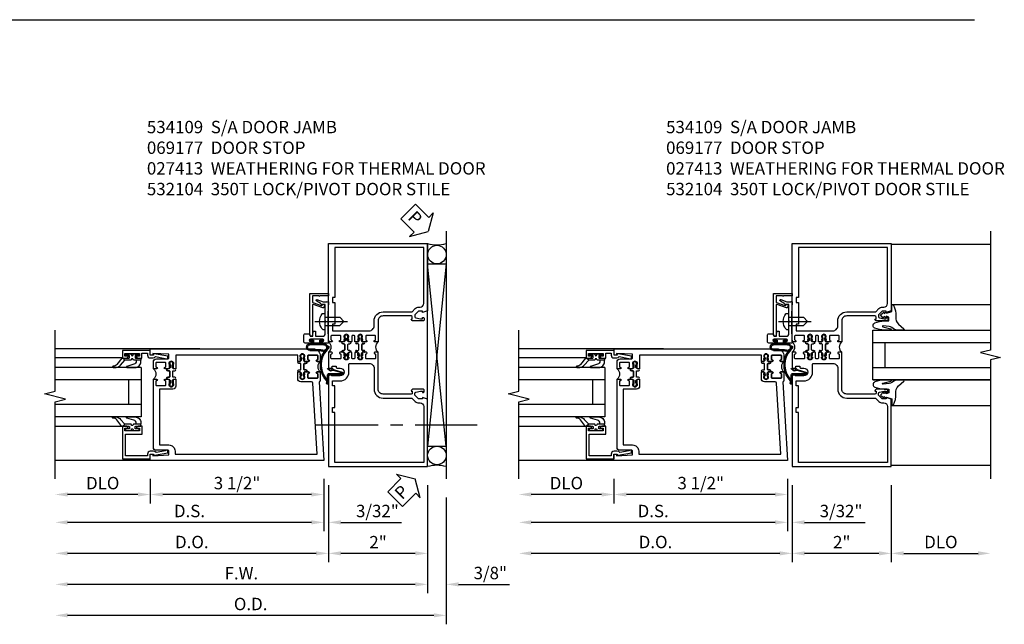
# Model space of a CAD drawing. Units: inches. Extents: x 0 to 148, y 0 to 94.
# Drawn here: x 118 to 138, y 28 to 40 of the extents above; entities that cross this region are included whole.
import ezdxf

# ---------------------------------------------------------------- set-up
doc = ezdxf.new("R2010")
doc.units = ezdxf.units.IN
doc.header["$MEASUREMENT"] = 0
doc.linetypes.add('CENTER', pattern=[2, 1.25, -0.25, 0.25, -0.25])
doc.layers.get('0').update_dxf_attribs({"color": 4})
for name, color, linetype in [('CENTER', 1, 'CENTER'), ('DIME', 2, 'Continuous'), ('TEXT', 3, 'Continuous')]:
    doc.layers.add(name, color=color, linetype=linetype)
doc.styles.get("Standard").update_dxf_attribs({"font": 'arial.ttf'})
doc.dimstyles.new('EXT_ON-OFF', dxfattribs={"dimscale": 2, "dimtxt": 0.125, "dimasz": 0.125, "dimexe": 0.09, "dimexo": 0.1875, "dimgap": 0.05, "dimtad": 3, "dimdec": 5, "dimzin": 3, "dimdsep": 46, "dimlunit": 5, "dimtxsty": 'Standard', "dimcen": 0, "dimse2": 1, "dimazin": 0, "dimtfac": 1, "dimtdec": 4, "dimtofl": 0, "dimtmove": 0, "dimatfit": 0, "dimfxl": 1, "dimfrac": 2, "dimtolj": 1, "dimtzin": 3, "dimarcsym": 0})
doc.dimstyles.new('EXT_ON-ON', dxfattribs={"dimscale": 2, "dimtxt": 0.125, "dimasz": 0.125, "dimexe": 0.09, "dimexo": 0.1875, "dimgap": 0.05, "dimtad": 3, "dimdec": 4, "dimzin": 3, "dimdsep": 46, "dimlunit": 5, "dimtxsty": 'Standard', "dimcen": 0, "dimazin": 0, "dimtfac": 1, "dimtdec": 4, "dimtofl": 0, "dimtmove": 0, "dimatfit": 0, "dimfxl": 1, "dimfrac": 2, "dimtolj": 1, "dimtzin": 3, "dimarcsym": 0})

# ---------------------------------------------------------------- blocks, each defined once
blk = doc.blocks.new('*D1953')
at = {"layer": 'DIME', "color": 0, "linetype": 'Continuous', "lineweight": -2, "transparency": 16777216}
for p, q in [((1.286, -0.375), (1.286, -1.93)), ((3.286, -0.375), (3.286, -1.93)), ((3.036, -1.75), (1.536, -1.75))]:
    blk.add_line(p, q, dxfattribs=at)
at = {"layer": 'DIME', "color": 0, "linetype": 'Continuous', "transparency": 16777216}
for points in [[(1.536, -1.708), (1.536, -1.792), (1.286, -1.75)], [(3.036, -1.708), (3.036, -1.792), (3.286, -1.75)]]:
    blk.add_solid(points, dxfattribs=at)
at = {"layer": 'DIME', "color": 0, "linetype": 'Continuous', "transparency": 16777216, "insert": (2.286, -1.524), "char_height": 0.25, "attachment_point": 5}
blk.add_mtext('\\A1;2"', dxfattribs=at)
blk = doc.blocks.new('*D1954')
at = {"layer": 'DIME', "color": 0, "linetype": 'Continuous', "lineweight": -2, "transparency": 16777216}
for p, q in [((3.286, -0.375), (3.286, -2.555)), ((3.661, -0.625), (3.661, -2.555)), ((3.036, -2.375), (2.786, -2.375)), ((3.911, -2.375), (4.939, -2.375))]:
    blk.add_line(p, q, dxfattribs=at)
at = {"layer": 'DIME', "color": 0, "linetype": 'Continuous', "transparency": 16777216}
for points in [[(3.036, -2.333), (3.036, -2.417), (3.286, -2.375)], [(3.911, -2.333), (3.911, -2.417), (3.661, -2.375)]]:
    blk.add_solid(points, dxfattribs=at)
at = {"layer": 'DIME', "color": 0, "linetype": 'Continuous', "transparency": 16777216, "insert": (4.55, -2.146), "char_height": 0.25, "attachment_point": 5}
blk.add_mtext('\\A1;3/8"', dxfattribs=at)
blk = doc.blocks.new('A$C04A032D3')
blk.add_lwpolyline([(0.389, -0.186, 0.096825), (0.538, -0.072), (0.561, -0.072, 1), (0.561, -0.054), (0.525, -0.054, -0.424247), (-0.104, -0.093, 0.17321), (-0.157, -0.079), (-0.181, -0.084, -0.466308), (-0.182, -0.083), (-0.182, -0.08, -0.414214), (-0.181, -0.079), (-0.01, -0.079, 0.414214), (0.018, -0.051), (0.018, 0.208, -0.867595), (0.03, 0.21), (0.08, 0.038), (0.065, -0.022), (0.11, -0.084), (0.124, -0.074), (0.084, -0.019), (0.093, 0.021), (0.115, 0), (0.127, 0.013), (0.098, 0.041), (0.047, 0.215, 0.865912), (0, 0.208), (0, 0.185, -0.414214), (-0.01, 0.175), (-0.031, 0.175), (-0.031, 0.157), (0, 0.157), (0, 0.037), (-0.031, 0.037), (-0.031, 0.019), (0, 0.019), (0, -0.051, -0.414214), (-0.01, -0.061), (-0.185, -0.061, 0.414214), (-0.2, -0.076), (-0.2, -0.078, 0.466308), (-0.173, -0.1), (-0.156, -0.097, -0.178012), (-0.126, -0.102, 0.291913), (0.389, -0.186)], format="xyb")
blk = doc.blocks.new('B027413M')
blk.add_blockref('A$C04A032D3', (0, 0))
blk = doc.blocks.new('A$C200A00CA')
for p, q in [((-0.047, 0.405), (-0.037, 0.404)), ((-0.021, 0.383), (-0.003, 0.401)), ((0, 0.408), (0, 0.433)), ((0.04, 0.433), (0.04, 0.401)), ((0.17, 0.401), (0.17, 0.433)), ((0.21, 0.433), (0.21, 0.408)), ((0.213, 0.401), (0.231, 0.383)), ((0.247, 0.404), (0.257, 0.405)), ((-0.118, 0.387), (-0.095, 0.387)), ((-0.095, 0.332), (-0.118, 0.332)), ((-0.076, 0.38), (-0.069, 0.392)), ((-0.076, 0.38), (-0.028, 0.38)), ((-0.053, 0.38), (-0.076, 0.38)), ((-0.028, 0.34), (-0.076, 0.34)), ((-0.069, 0.328), (-0.076, 0.34)), ((-0.076, 0.34), (-0.053, 0.34)), ((-0.068, 0.392), (-0.067, 0.394)), ((-0.067, 0.326), (-0.068, 0.328)), ((-0.052, 0.382), (-0.053, 0.38)), ((-0.053, 0.34), (-0.052, 0.338)), ((-0.05, 0.383), (-0.051, 0.382)), ((-0.051, 0.338), (-0.05, 0.337)), ((-0.038, 0.384), (-0.048, 0.385)), ((-0.048, 0.335), (-0.038, 0.336)), ((-0.037, 0.316), (-0.047, 0.315)), ((-0.003, 0.319), (-0.021, 0.337)), ((0, 0.287), (0, 0.312)), ((0.04, 0.287), (0.04, 0.319)), ((0.04, 0.319), (0.04, 0.287)), ((0.05, 0.391), (0.16, 0.391)), ((0.05, 0.329), (0.16, 0.329)), ((0.16, 0.329), (0.05, 0.329)), ((0.17, 0.319), (0.17, 0.287)), ((0.17, 0.287), (0.17, 0.319)), ((0.21, 0.312), (0.21, 0.287)), ((0.231, 0.337), (0.213, 0.319)), ((0.238, 0.38), (0.286, 0.38)), ((0.286, 0.34), (0.238, 0.34)), ((0.257, 0.315), (0.247, 0.316)), ((0.258, 0.385), (0.248, 0.384)), ((0.248, 0.336), (0.258, 0.335)), ((0.261, 0.382), (0.26, 0.383)), ((0.26, 0.337), (0.261, 0.338)), ((0.263, 0.38), (0.262, 0.382)), ((0.262, 0.338), (0.263, 0.34)), ((0.286, 0.38), (0.263, 0.38)), ((0.263, 0.34), (0.286, 0.34)), ((0.277, 0.394), (0.278, 0.392)), ((0.278, 0.328), (0.277, 0.326)), ((0.279, 0.392), (0.286, 0.38)), ((0.286, 0.34), (0.279, 0.328)), ((0.305, 0.387), (0.328, 0.387)), ((0.328, 0.332), (0.305, 0.332))]:
    blk.add_line(p, q)
for centre, radius, start, end in [((-0.048, 0.382), 0.023, 88, 148), ((-0.037, 0.394), 0.01, 268, 88), ((-0.01, 0.408), 0.01, 315, 360), ((0.02, 0.433), 0.02, 0, 180), ((0.05, 0.401), 0.01, 180, 270), ((0.16, 0.401), 0.01, 270, 360), ((0.19, 0.433), 0.02, 0, 180), ((0.22, 0.408), 0.01, 180, 225), ((0.247, 0.394), 0.01, 92, 272), ((0.258, 0.382), 0.023, 32, 92), ((-0.118, 0.36), 0.0275, 90, 270), ((-0.095, 0.36), 0.0275, 46.6582, 90), ((-0.095, 0.36), 0.0275, 270, 313.3418), ((-0.047, 0.379), 0.025, 148, 150), ((-0.047, 0.341), 0.025, 210, 212), ((-0.048, 0.338), 0.023, 212, 272), ((-0.047, 0.379), 0.005, 148, 150), ((-0.047, 0.341), 0.005, 210, 212), ((-0.048, 0.382), 0.003, 88, 148), ((-0.048, 0.338), 0.003, 212, 272), ((-0.037, 0.326), 0.01, 272, 92), ((-0.028, 0.39), 0.01, 270, 315), ((-0.028, 0.33), 0.01, 45, 90), ((-0.01, 0.312), 0.01, 0, 45), ((0.02, 0.287), 0.02, 180, 0), ((0.02, 0.287), 0.02, 180, 0), ((0.05, 0.319), 0.01, 90, 180), ((0.05, 0.319), 0.01, 90, 180), ((0.16, 0.319), 0.01, 0, 90), ((0.16, 0.319), 0.01, 0, 90), ((0.19, 0.287), 0.02, 180, 0), ((0.19, 0.287), 0.02, 180, 0), ((0.22, 0.312), 0.01, 135, 180), ((0.238, 0.39), 0.01, 225, 270), ((0.238, 0.33), 0.01, 90, 135), ((0.247, 0.326), 0.01, 88, 268), ((0.258, 0.338), 0.023, 268, 328), ((0.258, 0.382), 0.003, 32, 92), ((0.258, 0.338), 0.003, 268, 328), ((0.257, 0.379), 0.005, 30, 32), ((0.257, 0.341), 0.005, 328, 330), ((0.257, 0.379), 0.025, 30, 32), ((0.257, 0.341), 0.025, 328, 330), ((0.305, 0.36), 0.0275, 90, 133.3418), ((0.305, 0.36), 0.0275, 226.6582, 270), ((0.328, 0.36), 0.0275, 270, 90), ((0.105, -0.085), 0.135, 39.0733, 140.9267)]:
    blk.add_arc(centre, radius, start, end)
blk = doc.blocks.new('B534006')
for points in [[(-0.408, -2.187, -0.75), (-0.312, -2.187), (-0.312, -2.208), (-0.325, -2.208), (-0.325, -2.23), (-0.315, -2.24), (-0.315, -2.284), (-0.325, -2.284), (-0.305, -2.304), (-0.235, -2.304, 1), (-0.235, -2.273), (-0.235, -2.273, -0.414214), (-0.25, -2.258), (-0.25, -2.189, -0.414214), (-0.235, -2.174), (-0.065, -2.174, -0.414214), (-0.05, -2.189), (-0.05, -2.258, -0.414214), (-0.065, -2.273), (-0.065, -2.273, 1), (-0.065, -2.304), (0, -2.304), (0, -1.985), (-0.046, -1.985, 0.414214), (-0.071, -2.01), (-0.071, -2.025), (-0.152, -2.025), (-0.152, -2.01, 0.414214), (-0.177, -1.985), (-0.235, -1.985, -1), (-0.235, -1.829), (-0.061, -1.829), (-0.061, -1.86), (0, -1.829), (0, 0), (-2, 0), (-2, -1.357), (-1.897, -1.393), (-1.897, -1.364), (-1.825, -1.364, -0.198912), (-1.808, -1.371), (-1.741, -1.438), (-1.741, -1.477, -0.354119), (-1.761, -1.501), (-1.859, -1.522), (-1.897, -1.522), (-1.897, -1.493), (-1.909, -1.493, 0.414214), (-1.929, -1.513), (-1.929, -1.542, 0.414214), (-1.909, -1.562), (-1.707, -1.562, 0.414214), (-1.669, -1.524), (-1.691, -1.524), (-1.691, -1.487, -0.379405), (-1.669, -1.462), (-1.1, -1.462, -0.414214), (-1, -1.562), (-1, -2.304), (-0.935, -2.304, 1), (-0.935, -2.273), (-0.935, -2.273, -0.414214), (-0.95, -2.258), (-0.95, -2.189, -0.414214), (-0.935, -2.174), (-0.765, -2.174, -0.414214), (-0.75, -2.189), (-0.75, -2.258, -0.414214), (-0.765, -2.273), (-0.765, -2.273, 1), (-0.765, -2.304), (-0.695, -2.304), (-0.675, -2.284), (-0.685, -2.284), (-0.685, -2.24), (-0.675, -2.23), (-0.675, -2.208), (-0.688, -2.208), (-0.688, -2.187, -0.75), (-0.592, -2.187), (-0.592, -2.208), (-0.605, -2.208), (-0.605, -2.23), (-0.595, -2.24), (-0.595, -2.284), (-0.605, -2.284), (-0.585, -2.304), (-0.544, -2.304, 0.414214), (-0.529, -2.289), (-0.529, -2.189, -0.414214), (-0.514, -2.174), (-0.485, -2.174, -0.414214), (-0.47, -2.189), (-0.47, -2.289, 0.414214), (-0.455, -2.304), (-0.415, -2.304), (-0.395, -2.284), (-0.405, -2.284), (-0.405, -2.24), (-0.395, -2.23), (-0.395, -2.208), (-0.408, -2.208)], [(-0.235, -1.729, 0.414214), (-0.413, -1.907), (-0.413, -2.065, -0.414214), (-0.428, -2.08), (-0.82, -2.08, -0.414214), (-0.92, -1.98), (-0.92, -1.562, 0.414214), (-1.1, -1.382), (-1.676, -1.382, -0.198912), (-1.69, -1.376), (-1.751, -1.315, 0.198912), (-1.825, -1.284), (-1.85, -1.284, -0.414214), (-1.92, -1.214), (-1.92, -0.08), (-0.125, -0.08), (-0.125, -1.092), (-0.08, -1.092), (-0.08, -1.192), (-0.125, -1.192), (-0.125, -1.629), (-0.08, -1.629), (-0.08, -1.729)]]:
    blk.add_lwpolyline(points, format="xyb", close=True)
blk = doc.blocks.new('B534016')
for points in [[(-1.808, 3.129), (-1.741, 3.062), (-1.741, 3.023, -0.354119), (-1.761, 2.999), (-1.859, 2.978), (-1.897, 2.978), (-1.897, 3.007), (-1.909, 3.007, 0.414214), (-1.929, 2.987), (-1.929, 2.958, 0.414214), (-1.909, 2.938), (-1.707, 2.938, 0.414214), (-1.669, 2.976), (-1.691, 2.976), (-1.691, 3.013, -0.379405), (-1.669, 3.038), (-1.1, 3.038, -0.414214), (-1, 2.938), (-1, 2.514), (-0.935, 2.514, 1), (-0.935, 2.545), (-0.935, 2.545, -0.414214), (-0.95, 2.56), (-0.95, 2.629, -0.414214), (-0.935, 2.644), (-0.765, 2.644, -0.414214), (-0.75, 2.629), (-0.75, 2.56, -0.414214), (-0.765, 2.545), (-0.765, 2.545, 1), (-0.765, 2.514), (-0.695, 2.514), (-0.675, 2.534), (-0.685, 2.534), (-0.685, 2.578), (-0.675, 2.588), (-0.675, 2.61), (-0.688, 2.61), (-0.688, 2.631, -0.75), (-0.592, 2.631), (-0.592, 2.61), (-0.605, 2.61), (-0.605, 2.588), (-0.595, 2.578), (-0.595, 2.534), (-0.605, 2.534), (-0.585, 2.514), (-0.544, 2.514, 0.414214), (-0.53, 2.529), (-0.53, 2.629, -0.414214), (-0.514, 2.644), (-0.485, 2.644, -0.414214), (-0.47, 2.629), (-0.47, 2.529, 0.414214), (-0.455, 2.514), (-0.415, 2.514), (-0.395, 2.534), (-0.405, 2.534), (-0.405, 2.578), (-0.395, 2.588), (-0.395, 2.61), (-0.408, 2.61), (-0.408, 2.631, -0.75), (-0.312, 2.631), (-0.312, 2.61), (-0.325, 2.61), (-0.325, 2.588), (-0.315, 2.578), (-0.315, 2.534), (-0.325, 2.534), (-0.305, 2.514), (-0.235, 2.514, 1), (-0.235, 2.545), (-0.235, 2.545, -0.414214), (-0.25, 2.56), (-0.25, 2.629, -0.414214), (-0.235, 2.644), (-0.065, 2.644, -0.414214), (-0.05, 2.629), (-0.05, 2.56, -0.414214), (-0.065, 2.545), (-0.065, 2.545, 1), (-0.065, 2.514), (0, 2.514), (0, 4.5), (-2, 4.5), (-2, 3.143), (-1.897, 3.107), (-1.897, 3.136), (-1.825, 3.136, -0.198912)], [(-0.125, 2.87), (-0.08, 2.87), (-0.08, 2.738), (-0.82, 2.738, -0.414214), (-0.92, 2.838), (-0.92, 2.938, 0.414214), (-1.1, 3.118), (-1.676, 3.118, -0.198912), (-1.69, 3.124), (-1.751, 3.185, 0.198912), (-1.825, 3.216), (-1.85, 3.216, -0.414214), (-1.92, 3.286), (-1.92, 4.42), (-0.125, 4.42), (-0.125, 3.408), (-0.08, 3.408), (-0.08, 3.308), (-0.125, 3.308)]]:
    blk.add_lwpolyline(points, format="xyb", close=True)
blk = doc.blocks.new('B534109')
blk.add_blockref('B534016', (2, 0))
at = {"xscale": -1}
for name, p, rotation in [('A$C200A00CA', (1, 2.304), 270), ('B534006', (2, 0), 180)]:
    blk.add_blockref(name, p, dxfattribs=dict(at, rotation=rotation))
at = {"rotation": 90}
blk.add_blockref('A$C200A00CA', (2, 2.304), dxfattribs=at)
blk = doc.blocks.new('*D1955')
at = {"layer": 'DIME', "color": 0, "lineweight": -2, "transparency": 16777216}
for p, q in [((-2.308, -0.25), (-2.308, -0.743)), ((1.192, -0.25), (1.192, -0.743)), ((0.942, -0.563), (-2.058, -0.563))]:
    blk.add_line(p, q, dxfattribs=at)
at = {"layer": 'DIME', "color": 0, "transparency": 16777216}
for points in [[(-2.058, -0.521), (-2.058, -0.604), (-2.308, -0.563)], [(0.942, -0.521), (0.942, -0.604), (1.192, -0.563)]]:
    blk.add_solid(points, dxfattribs=at)
at = {"layer": 'DIME', "color": 0, "transparency": 16777216, "insert": (-0.558, -0.333), "char_height": 0.25, "attachment_point": 5}
blk.add_mtext('\\A1;3 1/2"', dxfattribs=at)
blk = doc.blocks.new('*D1956')
at = {"layer": 'DIME', "color": 0, "lineweight": -2, "transparency": 16777216}
for p, q in [((-2.308, -0.25), (-2.308, -0.743)), ((-2.558, -0.563), (-3.978, -0.563))]:
    blk.add_line(p, q, dxfattribs=at)
at = {"layer": 'DIME', "color": 0, "transparency": 16777216}
for points in [[(-3.978, -0.521), (-3.978, -0.604), (-4.228, -0.563)], [(-2.558, -0.521), (-2.558, -0.604), (-2.308, -0.563)]]:
    blk.add_solid(points, dxfattribs=at)
at = {"layer": 'DIME', "color": 0, "transparency": 16777216, "insert": (-3.268, -0.333), "char_height": 0.25, "attachment_point": 5}
blk.add_mtext('\\A1;DLO', dxfattribs=at)
blk = doc.blocks.new('*D1957')
at = {"layer": 'DIME', "color": 0, "lineweight": -2, "transparency": 16777216}
for p, q in [((1.192, -0.25), (1.192, -1.305)), ((0.942, -1.125), (-3.978, -1.125))]:
    blk.add_line(p, q, dxfattribs=at)
at = {"layer": 'DIME', "color": 0, "transparency": 16777216}
for points in [[(-3.978, -1.083), (-3.978, -1.167), (-4.228, -1.125)], [(0.942, -1.083), (0.942, -1.167), (1.192, -1.125)]]:
    blk.add_solid(points, dxfattribs=at)
at = {"layer": 'DIME', "color": 0, "transparency": 16777216, "insert": (-1.518, -0.896), "char_height": 0.25, "attachment_point": 5}
blk.add_mtext('\\A1;D.S.', dxfattribs=at)
blk = doc.blocks.new('*D1958')
at = {"layer": 'DIME', "color": 0, "lineweight": -2, "transparency": 16777216}
for p, q in [((1.286, -0.375), (1.286, -1.93)), ((1.036, -1.75), (-3.978, -1.75))]:
    blk.add_line(p, q, dxfattribs=at)
at = {"layer": 'DIME', "color": 0, "transparency": 16777216}
for points in [[(-3.978, -1.708), (-3.978, -1.792), (-4.228, -1.75)], [(1.036, -1.708), (1.036, -1.792), (1.286, -1.75)]]:
    blk.add_solid(points, dxfattribs=at)
at = {"layer": 'DIME', "color": 0, "transparency": 16777216, "insert": (-1.471, -1.521), "char_height": 0.25, "attachment_point": 5}
blk.add_mtext('\\A1;D.O.', dxfattribs=at)
blk = doc.blocks.new('*D1959')
at = {"layer": 'DIME', "color": 0, "lineweight": -2, "transparency": 16777216}
for p, q in [((1.192, -0.25), (1.192, -1.305)), ((1.286, -0.375), (1.286, -1.305)), ((0.942, -1.125), (0.692, -1.125)), ((1.536, -1.125), (2.759, -1.125))]:
    blk.add_line(p, q, dxfattribs=at)
at = {"layer": 'DIME', "color": 0, "transparency": 16777216}
for points in [[(0.942, -1.083), (0.942, -1.167), (1.192, -1.125)], [(1.536, -1.083), (1.536, -1.167), (1.286, -1.125)]]:
    blk.add_solid(points, dxfattribs=at)
at = {"layer": 'DIME', "color": 0, "transparency": 16777216, "insert": (2.273, -0.896), "char_height": 0.25, "attachment_point": 5}
blk.add_mtext('\\A1;3/32"', dxfattribs=at)
blk = doc.blocks.new('B200045')
blk.add_lwpolyline([(-0.091, 0, -0.414214), (-0.094, 0.002), (-0.094, 0.563), (0.057, 0.563, -0.414214), (0.062, 0.558), (0.062, 0.482, -0.414214), (0.03, 0.45), (0.023, 0.45), (0.023, 0.512), (-0.031, 0.512), (-0.031, 0.218), (0.023, 0.218), (0.023, 0.279), (0.03, 0.279, -0.414214), (0.062, 0.247), (0.062, 0.168), (-0.036, 0.168), (-0.036, 0.058), (0, 0.058, -0.414214), (0.058, 0), (0.058, -0.06, -0.247203), (0.033, -0.107), (0.068, -0.302), (0.073, -0.302, -0.414214), (0.078, -0.307), (0.078, -0.347, -0.414214), (0.073, -0.352), (0.026, -0.352), (-0.023, -0.08), (-0.023, -0.06), (0, -0.063), (0, 0), (-0.094, 0)], format="xyb", close=True)
blk = doc.blocks.new('B522019')
blk.add_lwpolyline([(0, 0), (0, 0.067), (-0.023, 0.064), (-0.023, 0.084), (0.026, 0.356), (0.073, 0.356, -0.408224), (0.078, 0.351), (0.078, 0.311, -0.414214), (0.073, 0.306), (0.068, 0.306), (0.033, 0.115, -0.245359), (0.058, 0.067), (0.058, 0, -0.414214), (0, -0.058), (-0.036, -0.058), (-0.036, -0.504), (0.406, -0.504), (0.406, -0.167), (0.562, -0.167), (0.562, -0.247, -0.41003), (0.53, -0.279), (0.522, -0.279), (0.522, -0.217), (0.468, -0.217), (0.468, -0.512), (0.522, -0.512), (0.522, -0.45), (0.53, -0.45, -0.410031), (0.562, -0.482), (0.562, -0.557, -0.414214), (0.557, -0.562), (-0.094, -0.562), (-0.094, -0.005, -0.414214), (-0.089, 0)], format="xyb", close=True)
blk = doc.blocks.new('B027557-M')
for points in [[(0.139, 0.036, -0.365977), (0.123, 0.018, 0.845154), (0.123, -0.019, -0.365977), (0.139, -0.037), (0.139, -0.147), (0.103, -0.186, -0.677425), (0.094, -0.183), (0.094, -0.068, 0.414215), (0.084, -0.058), (0.05, -0.058, 0.414213), (0.04, -0.068), (0.04, -0.11, -1.414214), (0.008, -0.121), (0.008, -0.038, -0.414214), (0.027, -0.019, 1), (0.027, 0.018, -0.414214), (0.008, 0.037), (0.008, 0.12, -1.414217), (0.04, 0.109), (0.04, 0.068, 0.414212), (0.05, 0.058), (0.084, 0.058, 0.414215), (0.094, 0.068), (0.094, 0.172), (0.139, 0.172)], [(0.155, 0.079, -0.385371), (0.217, 0.03), (0.261, -0.109, 0.840148), (0.282, -0.107), (0.282, 0.052, 0.429334), (0.168, 0.172), (0.139, 0.172), (0.139, 0.079)], [(0.093, -0.213), (0.223, -0.309, -0.229622), (0.26, -0.388, 0.744792), (0.279, -0.396, 0.106684), (0.282, -0.371), (0.282, -0.323, 0.215079), (0.234, -0.237), (0.139, -0.147), (0.091, -0.198, 0.453762)]]:
    blk.add_lwpolyline(points, format="xyb", close=True)
blk = doc.blocks.new('S522GT02')
for p, q in [((0.57, 1.943), (1.92, 1.943)), ((0.187, 1.75), (1.92, 1.75)), ((0.187, 1.75), (0.187, 0.75)), ((0.187, 1.5), (1.92, 1.5)), ((0.437, 1.5), (0.437, 1)), ((0.187, 1), (1.92, 1)), ((0.187, 0.75), (1.92, 0.75)), ((0.57, 0.556), (1.92, 0.556))]:
    blk.add_line(p, q)
for name, p, rotation in [('B200045', (0, 2), 270), ('B027557-M', (0.364, 0.468), 90), ('B522019', (0, 0), 90)]:
    blk.add_blockref(name, p, dxfattribs=dict(rotation=rotation))
at = {"extrusion": (0, 0, -1), "zscale": -1, "rotation": 270}
blk.add_blockref('B027557-M', (-0.364, 2.032), dxfattribs=at)
blk = doc.blocks.new('CLIP AND POUR')
for points in [[(-0.151, 0.342), (-0.22, 0.342, 0.414214), (-0.235, 0.327), (-0.235, 0.157, 0.414214), (-0.22, 0.142), (-0.151, 0.142, 0.414214), (-0.136, 0.157), (-0.136, 0.157, -1), (-0.105, 0.157), (-0.105, 0.104, -1), (-0.065, 0.104), (-0.065, 0.072, 0.414214), (-0.055, 0.062), (0.055, 0.062, 0.414214), (0.065, 0.072), (0.065, 0.104, -1), (0.105, 0.104), (0.105, 0.157, -1), (0.136, 0.157), (0.136, 0.157, 0.414214), (0.151, 0.142), (0.22, 0.142, 0.414214), (0.235, 0.157), (0.235, 0.327, 0.414214), (0.22, 0.342), (0.151, 0.342, 0.414214), (0.136, 0.327), (0.136, 0.327, -1), (0.105, 0.327), (0.105, 0.392, -0.47619), (-0.105, 0.392), (-0.105, 0.327, -1), (-0.136, 0.327), (-0.136, 0.327, 0.414214)], [(-0.105, -0.042, 1), (-0.065, -0.042), (-0.065, -0.01, -0.414214), (-0.055, 0), (0.055, 0, -0.414214), (0.065, -0.01), (0.065, -0.042, 1), (0.105, -0.042), (0.105, -0.017, -0.198912), (0.108, -0.01), (0.126, 0.008, -0.198912), (0.133, 0.011), (0.181, 0.011, 0.191401), (0.2, 0.003), (0.223, 0.003, 1), (0.223, 0.059), (0.2, 0.059, 0.191401), (0.181, 0.051), (0.133, 0.051, -0.198912), (0.126, 0.054), (0.108, 0.072, -0.198912), (0.105, 0.079), (0.105, 0.104, 1), (0.065, 0.104), (0.065, 0.072, -0.414214), (0.055, 0.062), (-0.055, 0.062, -0.414214), (-0.065, 0.072), (-0.065, 0.104, 1), (-0.105, 0.104), (-0.105, 0.079, -0.198912), (-0.108, 0.072), (-0.126, 0.054, -0.198912), (-0.133, 0.051), (-0.181, 0.051, 0.191401), (-0.2, 0.059), (-0.223, 0.059, 1), (-0.223, 0.003), (-0.2, 0.003, 0.191401), (-0.181, 0.011), (-0.133, 0.011, -0.198912), (-0.126, 0.008), (-0.108, -0.01, -0.198912), (-0.105, -0.017)], [(-0.156, 0.053), (-0.155, 0.054, -0.267949), (-0.153, 0.056), (-0.143, 0.055, 1), (-0.142, 0.075), (-0.152, 0.076, 0.267949), (-0.172, 0.065), (-0.173, 0.063, 0.008727), (-0.174, 0.063), (-0.181, 0.051), (-0.158, 0.051), (-0.157, 0.053, -0.008727)], [(-0.173, -0.001), (-0.172, -0.003, 0.267949), (-0.152, -0.014), (-0.142, -0.013, 1), (-0.143, 0.007), (-0.153, 0.006, -0.267949), (-0.155, 0.008), (-0.156, 0.009, -0.008727), (-0.157, 0.009), (-0.158, 0.011), (-0.181, 0.011), (-0.174, -0.001, 0.008727)], [(0.173, 0.063), (0.172, 0.065, 0.267949), (0.152, 0.076), (0.142, 0.075, 1), (0.143, 0.055), (0.153, 0.056, -0.267949), (0.155, 0.054), (0.156, 0.053, -0.008727), (0.157, 0.053), (0.158, 0.051), (0.181, 0.051), (0.174, 0.063, 0.008727)], [(0.156, 0.009), (0.155, 0.008, -0.267949), (0.153, 0.006), (0.143, 0.007, 1), (0.142, -0.013), (0.152, -0.014, 0.267949), (0.172, -0.003), (0.173, -0.001, 0.008727), (0.174, -0.001), (0.181, 0.011), (0.158, 0.011), (0.157, 0.009, -0.008727)]]:
    blk.add_lwpolyline(points, format="xyb", close=True)
blk = doc.blocks.new('P532005')
blk.add_lwpolyline([(0.31575, 2.375, 0.414213562), (0.16575, 2.225), (0.16575, 2.12), (0.231125, 2.12, 1), (0.231125, 2.15125), (0.23075, 2.15125, -0.414213562), (0.21575, 2.16625), (0.21575, 2.235, -0.414213562), (0.23075, 2.25), (0.40075, 2.25, -0.414213562), (0.41575, 2.235), (0.41575, 2.16625, -0.414213562), (0.40075, 2.15125), (0.400375, 2.15125, 1), (0.400375, 2.12), (0.47175, 2.12), (0.49175, 2.14), (0.48175, 2.14), (0.48175, 2.184), (0.49175, 2.194), (0.49175, 2.2155), (0.47875, 2.2155), (0.47875, 2.237, -0.75), (0.57475, 2.237), (0.57475, 2.2155), (0.56175, 2.2155), (0.56175, 2.194), (0.57175, 2.184), (0.57175, 2.14), (0.56175, 2.14), (0.58175, 2.12), (0.61975, 2.12), (0.61975, 2.25), (3.07775, 2.25), (3.07775, 1.972), (3.11575, 1.972), (3.13575, 1.992), (3.12575, 1.992), (3.12575, 2.036), (3.13575, 2.046), (3.13575, 2.0675), (3.12275, 2.0675), (3.12275, 2.089, -0.75), (3.21875, 2.089), (3.21875, 2.0675), (3.20575, 2.0675), (3.20575, 2.046), (3.21575, 2.036), (3.21575, 1.992), (3.20575, 1.992), (3.22575, 1.972), (3.297125, 1.972, 1), (3.297125, 2.00325), (3.29675, 2.00325, -0.414213562), (3.28175, 2.01825), (3.28175, 2.087, -0.414213562), (3.29675, 2.102), (3.46675, 2.102, -0.414213562), (3.48175, 2.087), (3.48175, 2.01825, -0.414213562), (3.46675, 2.00325), (3.466375, 2.00325, 1), (3.466375, 1.972), (3.53175, 1.972), (3.53175, 2.11, 0.414213562), (3.46975, 2.172), (3.23475, 2.172, -0.414213562), (3.21975, 2.187), (3.21975, 2.266), (3.54375, 2.282125), (3.54375, 2.25), (3.59375, 2.25), (3.59375, 2.375)], format="xyb", close=True)
blk = doc.blocks.new('P532006')
blk.add_lwpolyline([(3.22, 0.437, 0.414214), (3.095, 0.312), (3.095, 0.25), (0.227, 0.25), (0.314, 1.682, -0.396433), (0.344, 1.71), (0.558, 1.71, 0.414214), (0.62, 1.772), (0.62, 1.91), (0.582, 1.91), (0.562, 1.89), (0.572, 1.89), (0.572, 1.846), (0.562, 1.836), (0.562, 1.814), (0.575, 1.814), (0.575, 1.793, -0.75), (0.479, 1.793), (0.479, 1.814), (0.492, 1.814), (0.492, 1.836), (0.482, 1.846), (0.482, 1.89), (0.492, 1.89), (0.472, 1.91), (0.4, 1.91, 1), (0.4, 1.879), (0.401, 1.879, -0.414214), (0.416, 1.864), (0.416, 1.795, -0.414214), (0.401, 1.78), (0.231, 1.78, -0.414214), (0.216, 1.795), (0.216, 1.864, -0.414214), (0.231, 1.879), (0.231, 1.879, 1), (0.231, 1.91), (0.166, 1.91), (0.166, 1.735, 0.413543), (0.191, 1.71), (0.094, 0.125), (3.594, 0.125), (3.594, 0.25), (3.544, 0.25), (3.544, 0.218), (3.22, 0.234), (3.22, 0.313, -0.414214), (3.235, 0.328), (3.47, 0.328, 0.414214), (3.532, 0.39), (3.532, 1.762), (3.466, 1.762, 1), (3.466, 1.731), (3.467, 1.731, -0.414214), (3.482, 1.716), (3.482, 1.647, -0.414214), (3.467, 1.632), (3.297, 1.632, -0.414214), (3.282, 1.647), (3.282, 1.716, -0.414214), (3.297, 1.731), (3.297, 1.731, 1), (3.297, 1.762), (3.226, 1.762), (3.206, 1.742), (3.216, 1.742), (3.216, 1.698), (3.206, 1.688), (3.206, 1.666), (3.219, 1.666), (3.219, 1.645, -0.75), (3.123, 1.645), (3.123, 1.666), (3.136, 1.666), (3.136, 1.688), (3.126, 1.698), (3.126, 1.742), (3.136, 1.742), (3.116, 1.762), (3.078, 1.762), (3.078, 1.624, 0.414214), (3.14, 1.562), (3.407, 1.562), (3.407, 0.437)], format="xyb", close=True)
blk = doc.blocks.new('B532104')
for name, p in [('P532005', (0.00005, 0)), ('P532006', (0, 0))]:
    blk.add_blockref(name, p)
at = {"rotation": 90}
blk.add_blockref('CLIP AND POUR', (0.5578, 2.015), dxfattribs=at)
at = {"xscale": -1, "rotation": 270}
blk.add_blockref('CLIP AND POUR', (3.1398, 1.867), dxfattribs=at)
blk = doc.blocks.new('*D1960')
at = {"layer": 'DIME', "color": 0, "linetype": 'Continuous', "lineweight": -2, "transparency": 16777216}
for p, q in [((3.286, -0.375), (3.286, -2.555)), ((3.036, -2.375), (-3.978, -2.375))]:
    blk.add_line(p, q, dxfattribs=at)
at = {"layer": 'DIME', "color": 0, "linetype": 'Continuous', "transparency": 16777216}
for points in [[(-3.978, -2.333), (-3.978, -2.417), (-4.228, -2.375)], [(3.036, -2.333), (3.036, -2.417), (3.286, -2.375)]]:
    blk.add_solid(points, dxfattribs=at)
at = {"layer": 'DIME', "color": 0, "linetype": 'Continuous', "transparency": 16777216, "insert": (-0.471, -2.15), "char_height": 0.25, "attachment_point": 5}
blk.add_mtext('\\A1;F.W.', dxfattribs=at)
blk = doc.blocks.new('*D1961')
at = {"layer": 'DIME', "color": 0, "linetype": 'Continuous', "lineweight": -2, "transparency": 16777216}
for p, q in [((3.661, -0.625), (3.661, -3.18)), ((3.411, -3), (-3.978, -3))]:
    blk.add_line(p, q, dxfattribs=at)
at = {"layer": 'DIME', "color": 0, "linetype": 'Continuous', "transparency": 16777216}
for points in [[(-3.978, -2.958), (-3.978, -3.042), (-4.228, -3)], [(3.411, -2.958), (3.411, -3.042), (3.661, -3)]]:
    blk.add_solid(points, dxfattribs=at)
at = {"layer": 'DIME', "color": 0, "linetype": 'Continuous', "transparency": 16777216, "insert": (-0.284, -2.771), "char_height": 0.25, "attachment_point": 5}
blk.add_mtext('\\A1;O.D.', dxfattribs=at)
blk = doc.blocks.new('B060315')
blk.add_lwpolyline([(0.128, 2.723, 0.814698), (0.08, 2.713), (0.094, 2.674, 0.414214), (0.113, 2.665), (0.305, 2.735, -0.520567), (0.325, 2.721), (0.325, 2.333), (0.325, 2.118, 1), (0.375, 2.118), (0.375, 2.955), (0, 2.955), (0.003, 2.905), (0.174, 2.905), (0.177, 2.905), (0.187, 2.895), (0.197, 2.905), (0.325, 2.905), (0.325, 2.79, -0.315299), (0.315, 2.776), (0.147, 2.715, -0.397334)], format="xyb", close=True)
blk = doc.blocks.new('A$C4E49348B')
for p, q in [((0.016, 0.069), (0.016, 0.259)), ((0.036, 0.069), (0.036, 0.26)), ((0.134, 0.349), (0.134, 0.069)), ((0.154, 0.349), (0.154, 0.069))]:
    blk.add_line(p, q)
blk.add_lwpolyline([(0.154, 0.126), (0.213, 0.126), (0.213, 0.068), (0.228, 0.068), (0.228, 0.141), (0.172, 0.141), (0.172, 0.265), (0.228, 0.265), (0.228, 0.338), (0.213, 0.338), (0.213, 0.28), (0.154, 0.28)])
for centre, radius, start, end in [((0.077, 0.349), 0.0771, 0, 199.3153), ((0.077, 0.349), 0.0571, 0, 199.862), ((-0.297, 0.238), 0.314, 3.9415, 17.1256), ((-0.297, 0.238), 0.334, 3.8215, 17.1256), ((0.085, 0.069), 0.0694, 180, 0), ((0.085, 0.069), 0.0494, 180, 0)]:
    blk.add_arc(centre, radius, start, end)
blk = doc.blocks.new('B069176')
blk.add_lwpolyline([(0.133, 1.955, 1), (0.133, 1.989), (0.115, 1.989, -1), (0.115, 2.035), (0.365, 2.035, -1), (0.365, 1.989), (0.347, 1.989, 1), (0.347, 1.955), (0.469, 1.955, 0.414214), (0.5, 1.986), (0.5, 2.112, 0.414214), (0.469, 2.143), (0.38, 2.143), (0.373, 2.105, -0.36397), (0.359, 2.093), (0.329, 2.093, -0.388879), (0.314, 2.107), (0.306, 2.193), (0.265, 2.193), (0.265, 2.093), (0.127, 2.093, -0.414214), (0.065, 2.155), (0.065, 2.37, -0.438529), (0.065, 2.416), (0.065, 2.733), (0.141, 2.733, -0.059164), (0.242, 2.806, 0.853548), (0.232, 2.834), (0.108, 2.789), (0.03, 2.789), (0.02, 2.799), (0.01, 2.789), (0, 2.789), (0.013, 2.541), (0.013, 2.203), (0, 1.955)], format="xyb", close=True)
at = {"rotation": 90}
blk.add_blockref('A$C4E49348B', (0.443, 1.789), dxfattribs=at)
blk = doc.blocks.new('B028260')
for p, q in [((-0.05, 0.161), (0, 0.161)), ((0, 0.161), (0, -0.161)), ((0, 0.083), (0.292, 0.083)), ((0.375, 0), (0.292, 0.083)), ((-0.05, -0.161), (0, -0.161)), ((0, -0.083), (0.292, -0.083)), ((0.375, 0), (0.292, -0.083))]:
    blk.add_line(p, q)
for centre, radius, start, end in [((0.139, 0), 0.254, 142.3746, 217.6254), ((-0.05, 0.146), 0.015, 89.9999, 142.3747), ((-0.05, -0.146), 0.015, 217.6257, 270)]:
    blk.add_arc(centre, radius, start, end)
at = {"layer": 'CENTER'}
blk.add_line((-0.212, 0), (0.449, 0), dxfattribs=at)
blk = doc.blocks.new('B069177')
for name, p, rotation in [('B028260', (2.952, -0.065), 89.99999999999999), ('B069176', (0.559, 0), 270), ('B060315', (0.559, 0), 270)]:
    blk.add_blockref(name, p, dxfattribs=dict(rotation=rotation))
blk = doc.blocks.new('S532DS15')
at = {"rotation": 90}
blk.add_blockref('B069177', (0, -0.024), dxfattribs=at)
blk = doc.blocks.new('*D2016')
at = {"layer": 'DIME', "color": 0, "linetype": 'Continuous', "lineweight": -2, "transparency": 16777216}
for p, q in [((-1.84, -0.375), (-1.84, -1.93)), ((0.16, -0.375), (0.16, -1.93)), ((-0.09, -1.75), (-1.59, -1.75))]:
    blk.add_line(p, q, dxfattribs=at)
at = {"layer": 'DIME', "color": 0, "linetype": 'Continuous', "transparency": 16777216}
for points in [[(-1.59, -1.708), (-1.59, -1.792), (-1.84, -1.75)], [(-0.09, -1.708), (-0.09, -1.792), (0.16, -1.75)]]:
    blk.add_solid(points, dxfattribs=at)
at = {"layer": 'DIME', "color": 0, "linetype": 'Continuous', "transparency": 16777216, "insert": (-0.84, -1.524), "char_height": 0.25, "attachment_point": 5}
blk.add_mtext('\\A1;2"', dxfattribs=at)
blk = doc.blocks.new('*D2017')
at = {"layer": 'DIME', "color": 0, "linetype": 'Continuous', "lineweight": -2, "transparency": 16777216}
for p, q in [((0.16, -0.375), (0.16, -1.93)), ((0.41, -1.75), (1.91, -1.75))]:
    blk.add_line(p, q, dxfattribs=at)
at = {"layer": 'DIME', "color": 0, "linetype": 'Continuous', "transparency": 16777216}
for points in [[(0.41, -1.708), (0.41, -1.792), (0.16, -1.75)], [(1.91, -1.708), (1.91, -1.792), (2.16, -1.75)]]:
    blk.add_solid(points, dxfattribs=at)
at = {"layer": 'DIME', "color": 0, "linetype": 'Continuous', "transparency": 16777216, "insert": (1.16, -1.521), "char_height": 0.25, "attachment_point": 5}
blk.add_mtext('\\A1;DLO', dxfattribs=at)
blk = doc.blocks.new('B027074-M')
blk.add_lwpolyline([(0.062, 0.144), (0.035, 0.149), (0.069, 0.257), (0.13, 0.261), (0.205, 0.259), (0.195, 0.29, 0.12571), (-0.037, 0.341, -0.226084), (-0.19, 0.391), (-0.286, 0.502, 0.644976), (-0.312, 0.49), (-0.31, 0.361, 0.151869), (-0.294, 0.316), (-0.255, 0.257, -0.029345), (-0.238, 0.205), (-0.221, 0.083, -0.653812), (-0.241, 0.076), (-0.285, 0.241, 0.888636), (-0.31, 0.239), (-0.31, 0.105, 0.064205), (-0.268, -0.084, 0.689636), (-0.165, -0.084, 0.070356), (-0.124, 0.105), (-0.124, 0.201), (-0.051, 0.201), (-0.029, 0.147), (-0.068, 0.142), (-0.034, 0.106), (-0.065, 0.084), (-0.004, 0.03), (0.052, 0.096), (0.027, 0.106)], format="xyb", close=True)
blk = doc.blocks.new('*D2018')
at = {"layer": 'DIME', "color": 0, "lineweight": -2, "transparency": 16777216}
for p, q in [((-5.434, -0.25), (-5.434, -0.743)), ((-1.934, -0.25), (-1.934, -0.743)), ((-2.184, -0.563), (-5.184, -0.563))]:
    blk.add_line(p, q, dxfattribs=at)
at = {"layer": 'DIME', "color": 0, "transparency": 16777216}
for points in [[(-5.184, -0.521), (-5.184, -0.604), (-5.434, -0.563)], [(-2.184, -0.521), (-2.184, -0.604), (-1.934, -0.563)]]:
    blk.add_solid(points, dxfattribs=at)
at = {"layer": 'DIME', "color": 0, "transparency": 16777216, "insert": (-3.684, -0.333), "char_height": 0.25, "attachment_point": 5}
blk.add_mtext('\\A1;3 1/2"', dxfattribs=at)
blk = doc.blocks.new('*D2019')
at = {"layer": 'DIME', "color": 0, "lineweight": -2, "transparency": 16777216}
for p, q in [((-5.434, -0.25), (-5.434, -0.743)), ((-5.684, -0.563), (-7.104, -0.563))]:
    blk.add_line(p, q, dxfattribs=at)
at = {"layer": 'DIME', "color": 0, "transparency": 16777216}
for points in [[(-7.104, -0.521), (-7.104, -0.604), (-7.354, -0.563)], [(-5.684, -0.521), (-5.684, -0.604), (-5.434, -0.563)]]:
    blk.add_solid(points, dxfattribs=at)
at = {"layer": 'DIME', "color": 0, "transparency": 16777216, "insert": (-6.394, -0.333), "char_height": 0.25, "attachment_point": 5}
blk.add_mtext('\\A1;DLO', dxfattribs=at)
blk = doc.blocks.new('*D2020')
at = {"layer": 'DIME', "color": 0, "lineweight": -2, "transparency": 16777216}
for p, q in [((-1.934, -0.25), (-1.934, -1.305)), ((-2.184, -1.125), (-7.104, -1.125))]:
    blk.add_line(p, q, dxfattribs=at)
at = {"layer": 'DIME', "color": 0, "transparency": 16777216}
for points in [[(-7.104, -1.083), (-7.104, -1.167), (-7.354, -1.125)], [(-2.184, -1.083), (-2.184, -1.167), (-1.934, -1.125)]]:
    blk.add_solid(points, dxfattribs=at)
at = {"layer": 'DIME', "color": 0, "transparency": 16777216, "insert": (-4.644, -0.896), "char_height": 0.25, "attachment_point": 5}
blk.add_mtext('\\A1;D.S.', dxfattribs=at)
blk = doc.blocks.new('*D2021')
at = {"layer": 'DIME', "color": 0, "lineweight": -2, "transparency": 16777216}
for p, q in [((-1.84, -0.375), (-1.84, -1.93)), ((-2.09, -1.75), (-7.104, -1.75))]:
    blk.add_line(p, q, dxfattribs=at)
at = {"layer": 'DIME', "color": 0, "transparency": 16777216}
for points in [[(-7.104, -1.708), (-7.104, -1.792), (-7.354, -1.75)], [(-2.09, -1.708), (-2.09, -1.792), (-1.84, -1.75)]]:
    blk.add_solid(points, dxfattribs=at)
at = {"layer": 'DIME', "color": 0, "transparency": 16777216, "insert": (-4.597, -1.521), "char_height": 0.25, "attachment_point": 5}
blk.add_mtext('\\A1;D.O.', dxfattribs=at)
blk = doc.blocks.new('*D2022')
at = {"layer": 'DIME', "color": 0, "lineweight": -2, "transparency": 16777216}
for p, q in [((-1.934, -0.25), (-1.934, -1.305)), ((-1.84, -0.375), (-1.84, -1.305)), ((-2.184, -1.125), (-2.434, -1.125)), ((-1.59, -1.125), (-0.367, -1.125))]:
    blk.add_line(p, q, dxfattribs=at)
at = {"layer": 'DIME', "color": 0, "transparency": 16777216}
for points in [[(-2.184, -1.083), (-2.184, -1.167), (-1.934, -1.125)], [(-1.59, -1.083), (-1.59, -1.167), (-1.84, -1.125)]]:
    blk.add_solid(points, dxfattribs=at)
at = {"layer": 'DIME', "color": 0, "transparency": 16777216, "insert": (-0.854, -0.896), "char_height": 0.25, "attachment_point": 5}
blk.add_mtext('\\A1;3/32"', dxfattribs=at)
blk = doc.blocks.new('S532DP12AS532VS04AS532DS15AKCADS')
for p, q in [((3.660667, 4.75), (3.660667, -0.25)), ((3.286167, 4.087935), (3.660658, 4.087935)), ((3.660651, 0.412065), (3.286167, 4.087935)), ((3.660658, 4.087935), (3.286167, 0.412065)), ((-1.308477, 2.375), (-4.228137, 2.375)), ((3.286167, 0.412065), (3.660651, 0.412065))]:
    blk.add_line(p, q)
at = {"linetype": 'Continuous'}
for p, q in [((3.286167, 0), (3.286167, 4.5)), ((-2.307633, 0.125), (-4.228137, 0.125))]:
    blk.add_line(p, q, dxfattribs=at)
blk.add_lwpolyline([(-4.228137, -0.25), (-4.228137, 1.308134), (-4.015724, 1.361055), (-4.440549, 1.466975), (-4.228137, 1.519896), (-4.228137, 2.75)])
for centre in [(3.473417, 4.275185), (3.473417, 0.224815)]:
    blk.add_circle(centre, 0.18725, dxfattribs=at)
for centre, radius, start, end in [((3.480547, 5.1033), 0.633841, 252.1413287, 286.5093377), ((3.473417, -0.658932), 0.685021, 74.1363405, 105.8636595)]:
    blk.add_arc(centre, radius, start, end)
at = {"layer": 'CENTER', "linetype": 'CENTER'}
blk.add_line((1.036167, 0.841), (4.536167, 0.841), dxfattribs=at)
blk.add_line((1.036167, 0.841), (4.536167, 0.841), dxfattribs=at)
blk.add_line((1.036167, 0.841), (4.536167, 0.841), dxfattribs=at)
blk.add_line((1.036167, 0.841), (4.536167, 0.841), dxfattribs=at)
at = {"layer": 'TEXT', "color": 7}
for p, q in [((3.041663, 5.293503), (2.744218, 4.996059)), ((3.041663, 5.293503), (3.30968, 5.025487)), ((2.744218, 4.996059), (3.012235, 4.728042)), ((3.399696, 5.115503), (3.299857, 4.737865)), ((3.30968, 5.025487), (3.399696, 5.115503)), ((2.922219, 4.638026), (3.299857, 4.737865)), ((3.012235, 4.728042), (2.922219, 4.638026)), ((2.658529, -0.150161), (3.036167, -0.25)), ((2.748545, -0.240177), (2.658529, -0.150161)), ((2.480529, -0.508194), (2.748545, -0.240177)), ((3.136006, -0.627638), (3.036167, -0.25)), ((2.480529, -0.508194), (2.777973, -0.805638)), ((2.777973, -0.805638), (3.04599, -0.537622)), ((3.04599, -0.537622), (3.136006, -0.627638))]:
    blk.add_line(p, q, dxfattribs=at)
at = {"linetype": 'Continuous', "xscale": -1}
for name, p in [('B534109', (3.286167, 0)), ('S532DS15', (1.286167, 0))]:
    blk.add_blockref(name, p, dxfattribs=at)
at = {"linetype": 'Continuous', "xscale": -1, "rotation": 270}
blk.add_blockref('B027413M', (1.347008, 1.86), dxfattribs=at)
at = {"xscale": -1}
for name, p in [('S522GT02', (-2.307637, 0.25)), ('B532104', (1.286167, 0))]:
    blk.add_blockref(name, p, dxfattribs=at)
at = {"layer": 'TEXT', "color": 3}
for rotation, p in [(315, (2.870525, 5.003616)), (45, (2.770416, -0.679331))]:
    blk.add_text('P', height=0.249961, rotation=rotation, dxfattribs=at).set_placement(p)
at = {"layer": 'DIME'}
for base, p1, text, picture, middle in [((-4.228137, -0.5625), (-2.307633, 0.125), 'DLO', '*D1956', (-3.267885, -0.333151)), ((-4.228137, -1.125), (1.192367, 0.125), 'D.S.', '*D1957', (-1.517885, -0.895737)), ((-4.228137, -1.75), (1.286167, 0), 'D.O.', '*D1958', (-1.470985, -1.520651))]:
    dim = blk.add_linear_dim(base=base, p1=p1, p2=(-4.228137, -0.25), angle=180, text=text, dimstyle='EXT_ON-OFF', override={"dimpost": '"'}, dxfattribs=at)
    dim.commit()
    dim.dimension.update_dxf_attribs({"geometry": picture, "text_midpoint": middle})
at = {"layer": 'DIME', "linetype": 'Continuous'}
for base, p1, text, picture, middle in [((-4.228137, -2.375), (3.286167, 0), 'F.W.', '*D1960', (-0.470985, -2.15)), ((-4.228137, -3), (3.660667, -0.25), 'O.D.', '*D1961', (-0.283735, -2.770651))]:
    dim = blk.add_linear_dim(base=base, p1=p1, p2=(-4.228137, -0.25), angle=180, text=text, dimstyle='EXT_ON-OFF', override={"dimpost": '"'}, dxfattribs=at)
    dim.commit()
    dim.dimension.update_dxf_attribs({"geometry": picture, "text_midpoint": middle})
at = {"layer": 'DIME'}
for base, p2, picture, middle in [((-2.307633, -0.5625), (-2.307633, 0.125), '*D1955', (-0.557633, -0.333151)), ((1.286167, -1.125), (1.286167, 0), '*D1959', (2.272507, -0.895651))]:
    dim = blk.add_linear_dim(base=base, p1=(1.192367, 0.125), p2=p2, angle=180, dimstyle='EXT_ON-ON', override={"dimpost": '"'}, dxfattribs=at)
    dim.commit()
    dim.dimension.update_dxf_attribs({"geometry": picture, "text_midpoint": middle})
at = {"layer": 'DIME', "linetype": 'Continuous'}
for base, p2, picture, middle in [((1.286167, -1.75), (1.286167, 0), '*D1953', (2.286167, -1.524488)), ((3.660667, -2.375), (3.660667, -0.25), '*D1954', (4.549889, -2.145651))]:
    dim = blk.add_linear_dim(base=base, p1=(3.286167, 0), p2=p2, angle=180, dimstyle='EXT_ON-ON', override={"dimpost": '"'}, dxfattribs=at)
    dim.commit()
    dim.dimension.update_dxf_attribs({"geometry": picture, "text_midpoint": middle})
blk = doc.blocks.new('S532DP13S532VS04S532DS15KCADS')
for p, q in [((2.16, 4.476), (0.16, 4.476)), ((0.16, 3.267304), (2.16, 3.267304)), ((-0.215, 2.75), (2.16, 2.75)), ((-0.215, 1.75), (-0.215, 2.75)), ((-0.215, 2.5), (2.16, 2.5)), ((0.035, 2), (0.035, 2.5)), ((-4.434644, 2.375), (-7.354303, 2.375)), ((-0.215, 2), (2.16, 2)), ((-0.215, 1.75), (2.16, 1.75)), ((2.16, 1.75), (-0.215, 1.75)), ((0.16, 1.232696), (2.16, 1.232696)), ((2.16, 0.024), (0.16, 0.024))]:
    blk.add_line(p, q)
at = {"linetype": 'Continuous'}
blk.add_line((-5.4338, 0.125), (-7.354303, 0.125), dxfattribs=at)
for points in [[(2.16, 4.75), (2.16, 2.35), (1.96002, 2.3), (2.36002, 2.2), (2.16, 2.15), (2.16, -0.25)], [(-7.354303, -0.25), (-7.354303, 1.308134), (-7.141891, 1.361055), (-7.566716, 1.466975), (-7.354303, 1.519896), (-7.354303, 2.75)]]:
    blk.add_lwpolyline(points)
at = {"linetype": 'Continuous', "xscale": -1}
for name, p in [('B534109', (0.16, 0)), ('S532DS15', (-1.84, 0))]:
    blk.add_blockref(name, p, dxfattribs=at)
at = {"xscale": -1, "rotation": 270}
blk.add_blockref('B027074-M', (-0.089047, 3.060908), dxfattribs=at)
at = {"linetype": 'Continuous', "xscale": -1, "rotation": 270}
blk.add_blockref('B027413M', (-1.779159, 1.86), dxfattribs=at)
at = {"xscale": -1}
for name, p in [('S522GT02', (-5.433804, 0.25)), ('B532104', (-1.84, 0))]:
    blk.add_blockref(name, p, dxfattribs=at)
at = {"rotation": 270}
blk.add_blockref('B027074-M', (-0.089047, 1.43805), dxfattribs=at)
at = {"layer": 'DIME'}
for base, p1, text, picture, middle in [((-7.354303, -0.5625), (-5.4338, 0.125), 'DLO', '*D2019', (-6.394052, -0.333151)), ((-7.354303, -1.125), (-1.9338, 0.125), 'D.S.', '*D2020', (-4.644052, -0.895737)), ((-7.354303, -1.75), (-1.84, 0), 'D.O.', '*D2021', (-4.597152, -1.520651))]:
    dim = blk.add_linear_dim(base=base, p1=p1, p2=(-7.354303, -0.25), angle=180, text=text, dimstyle='EXT_ON-OFF', override={"dimpost": '"'}, dxfattribs=at)
    dim.commit()
    dim.dimension.update_dxf_attribs({"geometry": picture, "text_midpoint": middle})
for base, p2, picture, middle in [((-5.4338, -0.5625), (-5.4338, 0.125), '*D2018', (-3.6838, -0.333151)), ((-1.84, -1.125), (-1.84, 0), '*D2022', (-0.85366, -0.895651))]:
    dim = blk.add_linear_dim(base=base, p1=(-1.9338, 0.125), p2=p2, angle=180, dimstyle='EXT_ON-ON', override={"dimpost": '"'}, dxfattribs=at)
    dim.commit()
    dim.dimension.update_dxf_attribs({"geometry": picture, "text_midpoint": middle})
at = {"layer": 'DIME', "linetype": 'Continuous'}
dim = blk.add_linear_dim(base=(-1.84, -1.75), p1=(0.16, 0), p2=(-1.84, 0), angle=180, dimstyle='EXT_ON-ON', override={"dimpost": '"'}, dxfattribs=at)
dim.commit()
dim.dimension.update_dxf_attribs({"geometry": '*D2016', "text_midpoint": (-0.84, -1.524488)})
dim = blk.add_linear_dim(base=(2.16, -1.75), p1=(0.16, 0), p2=(2.16, -0.25), angle=180, text='DLO', dimstyle='EXT_ON-OFF', override={"dimpost": '"'}, dxfattribs=at)
dim.commit()
dim.dimension.update_dxf_attribs({"geometry": '*D2017', "text_midpoint": (1.16, -1.520651)})

msp = doc.modelspace()

# ---------------------------------------------------------------- linework, layer by layer
msp.add_line((95.574, 39.7), (137.668, 39.7))

# ---------------------------------------------------------------- block references
for name, p in [('S532DP12AS532VS04AS532DS15AKCADS', (123.348, 30.688)), ('S532DP13S532VS04S532DS15KCADS', (135.827, 30.688))]:
    msp.add_blockref(name, p)

# ---------------------------------------------------------------- texts
at = {"layer": 'TEXT', "char_height": 0.25, "width": 9.47895, "attachment_point": 1}
for insert in [(120.971, 37.66), (131.444, 37.66)]:
    msp.add_mtext('534109  S/A DOOR JAMB\\P069177  DOOR STOP\\P027413  WEATHERING FOR THERMAL DOOR\\P532104  350T LOCK/PIVOT DOOR STILE', dxfattribs=dict(at, insert=insert))

doc.saveas('drawing.dxf')
